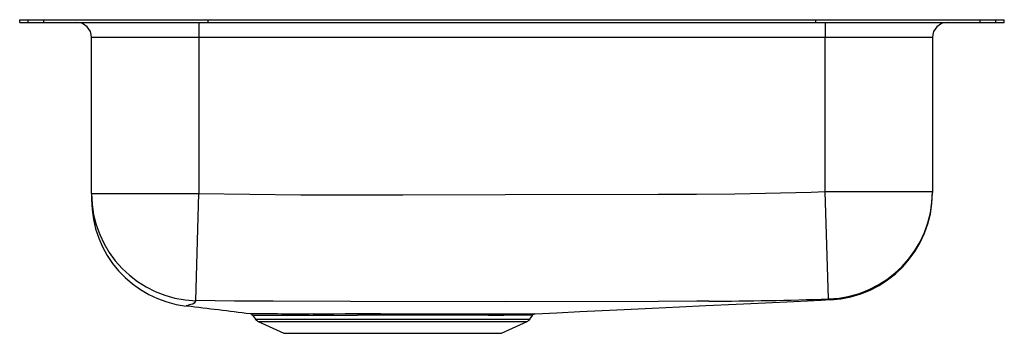
# Model space of a CAD drawing. Units: inches. Extents: x -8.2 to 8.3, y -5.2 to 0.
import ezdxf

# ---------------------------------------------------------------- set-up
doc = ezdxf.new("R2010")
doc.units = ezdxf.units.IN
doc.header["$LTSCALE"] = 6
doc.header["$MEASUREMENT"] = 0
doc.layers.get('0').update_dxf_attribs({"linetype": 'CONTINUOUS'})

# ---------------------------------------------------------------- blocks, each defined once
blk = doc.blocks.new('ELUHAD321650_LEFT')
for p, q in [((-8.25, -0.046), (-8.25, 0)), ((-8.25, 0), (-8.106, 0)), ((-8.106, -0.046), (-8.106, 0)), ((-8.106, 0), (-7.843, 0)), ((-7.843, -0.046), (-7.843, 0)), ((-7.843, 0), (-5.093, 0)), ((-5.093, -0.046), (-5.093, 0)), ((-5.093, 0), (5.093, 0)), ((5.093, -0.046), (5.093, 0)), ((5.093, 0), (7.843, 0)), ((7.843, -0.046), (7.843, 0)), ((7.843, 0), (8.106, 0)), ((8.106, -0.046), (8.106, 0)), ((8.106, 0), (8.25, 0)), ((8.25, -0.046), (8.25, 0)), ((-8.25, -0.046), (-8.106, -0.046)), ((-8.106, -0.046), (-7.843, -0.046)), ((-7.843, -0.046), (-5.093, -0.046)), ((-5.25, -0.046), (-5.25, -0.296)), ((-5.093, -0.046), (5.093, -0.046)), ((5.093, -0.046), (7.843, -0.046)), ((5.25, -0.046), (5.25, -0.296)), ((7.843, -0.046), (8.106, -0.046)), ((8.106, -0.046), (8.25, -0.046)), ((-5.25, -0.296), (-7.046, -0.296)), ((-7.046, -2.907), (-7.046, -0.296)), ((5.25, -0.296), (-5.25, -0.296)), ((-5.25, -0.296), (-5.25, -2.907)), ((7.046, -0.296), (5.25, -0.296)), ((5.25, -2.876), (5.25, -0.296)), ((7.046, -0.296), (7.046, -2.876)), ((-7.046, -2.907), (-5.25, -2.907)), ((-7.046, -2.907), (-7.046, -3.001)), ((-5.296, -4.7), (-5.25, -2.907)), ((5.305, -4.671), (5.25, -2.876)), ((5.25, -2.876), (7.046, -2.876)), ((7.046, -2.876), (7.046, -2.893)), ((-4.35, -4.935), (-4.347, -4.941)), ((-4.347, -4.941), (-4.298, -5.012)), ((0.298, -5.012), (0.344, -4.946)), ((-4.298, -5.012), (0.298, -5.012)), ((-4.254, -5.049), (-3.823, -5.246)), ((-4.254, -5.049), (0.254, -5.049)), ((-0.177, -5.246), (0.254, -5.049)), ((-3.823, -5.246), (-0.177, -5.246))]:
    blk.add_line(p, q)
for points in [[(-5.25, -2.907), (-3.539, -2.931), (-1.828, -2.931), (-0.117, -2.926), (2.449, -2.919), (3.09, -2.917), (3.732, -2.912), (5.014, -2.884), (5.25, -2.876)], [(-5.403, -4.769), (-5.403, -4.769), (-5.405, -4.77), (-5.419, -4.777), (-5.445, -4.786)], [(-5.296, -4.7), (-5.313, -4.726), (-5.327, -4.744), (-5.347, -4.759), (-5.384, -4.767), (-5.403, -4.769), (-5.403, -4.769)], [(3.3, -4.709), (3.3, -4.709), (3.098, -4.71), (2.455, -4.712), (-0.116, -4.718), (-2.706, -4.715), (-4.001, -4.711), (-4.648, -4.709), (-5.296, -4.7)], [(0.391, -4.919), (0.749, -4.902), (1.136, -4.883), (1.511, -4.865), (1.877, -4.848), (2.349, -4.825), (2.805, -4.803), (3.246, -4.782), (3.758, -4.757), (4.25, -4.734), (4.725, -4.712), (5.183, -4.69), (5.329, -4.683)], [(5.331, -4.685), (5.331, -4.685), (5.334, -4.687), (5.331, -4.685), (5.328, -4.683), (5.319, -4.681), (5.305, -4.671)], [(-5.445, -4.786), (-5.447, -4.787), (-5.458, -4.789)], [(-3.334, -4.918), (-3.164, -4.918), (-2.986, -4.918), (-2.796, -4.917), (-2.599, -4.917), (-2.405, -4.917), (-2.206, -4.917), (-2.004, -4.918), (-1.799, -4.918), (-1.504, -4.918), (-1.212, -4.918), (-1.021, -4.918), (-0.844, -4.919), (-0.673, -4.919), (-0.513, -4.919), (-0.362, -4.919), (-0.223, -4.919), (-0.096, -4.919), (0.018, -4.919), (0.118, -4.919), (0.205, -4.919), (0.276, -4.919), (0.33, -4.919), (0.367, -4.919), (0.388, -4.919), (0.391, -4.919)], [(0.342, -4.945), (0.335, -4.945), (0.297, -4.945), (0.23, -4.945), (0.135, -4.945), (0.013, -4.945), (-0.135, -4.946), (-0.259, -4.946), (-0.395, -4.946), (-0.543, -4.945), (-0.7, -4.945), (-0.867, -4.945), (-1.041, -4.945), (-1.287, -4.945), (-1.542, -4.944), (-1.803, -4.944), (-2.066, -4.944), (-2.329, -4.944), (-2.587, -4.944)]]:
    blk.add_lwpolyline(points)
for centre, radius, start, end in [((-7.296, -0.296), 0.25, 0, 90), ((7.296, -0.296), 0.25, 90, 180), ((-5.251, -2.906), 1.795, 180.0335, 268.581), ((5.25, -2.876), 1.796, 271.763, 359.994), ((5.25, -2.891), 1.796, 272.5934, 359.8514), ((-5.25, -3.006), 1.796, 179.9897, 263.3471), ((3, 63.955), 68.665, 270.25081, 271.92429), ((45.321, 405.309), 413.225, 262.94318, 263.09054), ((-3.605, 96.091), 101.009, 269.55455, 270.15382), ((-4.39, -4.967), 0.0504, 31.0579, 77.218), ((-3.226, 162.71), 167.655, 269.61673, 270.21817), ((0.389, -4.973), 0.0536, 100.55, 148.6559), ((-4.209, -4.95), 0.109, 215, 245.4762), ((0.209, -4.95), 0.109, 294.5238, 325)]:
    blk.add_arc(centre, radius, start, end)

msp = doc.modelspace()

# ---------------------------------------------------------------- block references
msp.add_blockref('ELUHAD321650_LEFT', (0, 0))

doc.saveas('drawing.dxf')
